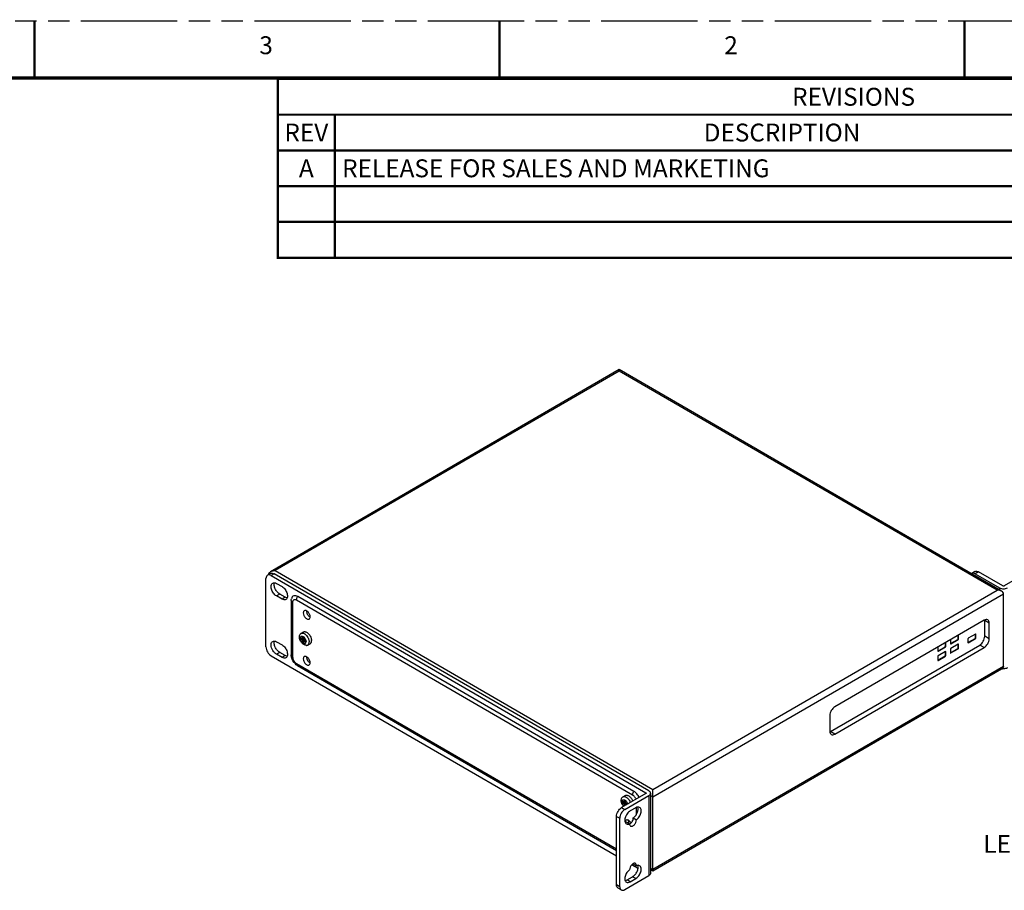
# Model space of a CAD drawing. Units: inches. Extents: x 0 to 34, y 0 to 22.
# Drawn here: x 20.7 to 29.3, y 14.4 to 22 of the extents above; entities that cross this region are included whole.
import ezdxf

# ---------------------------------------------------------------- set-up
doc = ezdxf.new("R2010")
doc.units = ezdxf.units.IN
doc.header["$LTSCALE"] = 1.87
doc.header["$MEASUREMENT"] = 0
doc.linetypes.add('PHANTOM', pattern=[0.8, 0.45, -0.05, 0.1, -0.05, 0.1, -0.05])
doc.layers.get('0').update_dxf_attribs({"linetype": 'CONTINUOUS'})
for name, color, linetype in [('02___PRT_ALL_AXES', 7, 'CONTINUOUS'), ('3_AXES_OTHER', 7, 'CONTINUOUS'), ('7_ALL_ROUNDS', 7, 'CONTINUOUS'), ('DEFAULT_3', 7, 'PHANTOM'), ('PARTS', 7, 'CONTINUOUS')]:
    doc.layers.add(name, color=color, linetype=linetype)
doc.styles.get("Standard").update_dxf_attribs({"font": 'txt', "width": 0.8})

msp = doc.modelspace()

# ---------------------------------------------------------------- linework, layer by layer
at = {"color": 7, "linetype": 'CONTINUOUS'}
for p, q in [((29.1085, 16.7632), (27.8043, 16.0076)), ((29.1134, 16.6226), (29.1134, 16.7606)), ((29.1524, 16.6), (29.1524, 16.738)), ((28.881, 16.6008), (28.881, 16.6313)), ((28.8838, 16.5992), (28.8838, 16.6328)), ((28.9673, 16.5673), (29.0313, 16.6044)), ((29.0341, 16.6429), (28.9701, 16.6058)), ((29.0341, 16.6092), (29.0341, 16.6429)), ((29.0361, 16.6431), (29.0355, 16.6433)), ((29.0369, 16.6076), (29.0369, 16.6413)), ((27.7653, 15.7911), (29.0696, 16.5467)), ((27.8043, 15.7686), (29.1085, 16.5241)), ((28.7028, 16.4943), (28.7668, 16.5314)), ((28.7028, 16.528), (28.7028, 16.4943)), ((28.7056, 16.4927), (28.7696, 16.5298)), ((28.7696, 16.5363), (28.7696, 16.5668)), ((28.7724, 16.5346), (28.7724, 16.5683)), ((28.8142, 16.5589), (28.8782, 16.5959)), ((28.8142, 16.5925), (28.8142, 16.5588)), ((28.8145, 16.5574), (28.815, 16.557)), ((28.8169, 16.5572), (28.881, 16.5943)), ((28.881, 16.5542), (28.8169, 16.5171)), ((28.881, 16.5205), (28.881, 16.5542)), ((28.8829, 16.5544), (28.8824, 16.5546)), ((28.8838, 16.5189), (28.8838, 16.5526)), ((28.9673, 16.601), (28.9673, 16.5673)), ((28.9676, 16.5659), (28.9681, 16.5655)), ((28.9701, 16.5657), (29.0341, 16.6028)), ((28.7028, 16.4141), (28.7668, 16.4512)), ((28.7028, 16.4478), (28.7028, 16.4141)), ((28.7032, 16.4929), (28.7036, 16.4925)), ((28.7696, 16.4897), (28.7056, 16.4526)), ((28.7056, 16.4125), (28.7696, 16.4496)), ((28.7696, 16.456), (28.7696, 16.4897)), ((28.7716, 16.4899), (28.771, 16.4901)), ((28.7724, 16.4544), (28.7724, 16.4881)), ((28.8142, 16.4786), (28.8782, 16.5157)), ((28.8142, 16.5123), (28.8142, 16.4786)), ((28.8145, 16.4772), (28.815, 16.4768)), ((28.8169, 16.477), (28.881, 16.5141)), ((28.7032, 16.4127), (28.7036, 16.4123)), ((27.7605, 15.9317), (27.7605, 15.7937))]:
    msp.add_line(p, q, dxfattribs=at)
at = {"color": 9, "linetype": 'CONTINUOUS'}
for p, q in [((29.1524, 16.738), (29.1134, 16.7606)), ((29.0341, 16.6028), (29.0313, 16.6044)), ((29.0369, 16.6413), (29.0341, 16.6429)), ((29.0369, 16.6076), (29.0341, 16.6092)), ((29.1524, 16.6), (29.1134, 16.6226)), ((28.7696, 16.5298), (28.7668, 16.5314)), ((28.7724, 16.5346), (28.7696, 16.5363)), ((28.8169, 16.5572), (28.8142, 16.5589)), ((28.881, 16.5943), (28.8782, 16.5959)), ((28.8838, 16.5992), (28.881, 16.6008)), ((28.8838, 16.5526), (28.881, 16.5542)), ((28.8838, 16.5189), (28.881, 16.5205)), ((28.9701, 16.5657), (28.9673, 16.5673)), ((29.1085, 16.5241), (29.0696, 16.5467)), ((28.7056, 16.4927), (28.7028, 16.4943)), ((28.7696, 16.4496), (28.7668, 16.4512)), ((28.7724, 16.4881), (28.7696, 16.4897)), ((28.7724, 16.4544), (28.7696, 16.456)), ((28.8169, 16.477), (28.8142, 16.4786)), ((28.881, 16.5141), (28.8782, 16.5157)), ((28.7056, 16.4125), (28.7028, 16.4141)), ((27.8043, 15.7686), (27.7653, 15.7911))]:
    msp.add_line(p, q, dxfattribs=at)
at = {"color": 7, "linetype": 'CONTINUOUS'}
for points, const_width in [([(20.8125, 21.5), (20.8125, 22)], 0.02), ([(24.875, 21.5), (24.875, 22)], 0.02), ([(28.9375, 21.5), (28.9375, 22)], 0.02), ([(33, 21.5), (0.5, 21.5)], 0.03)]:
    msp.add_lwpolyline(points, dxfattribs=dict(at, const_width=const_width))
at = {"color": 2, "linetype": 'CONTINUOUS', "const_width": 0.02}
for points in [[(33.0088, 21.4928), (22.9263, 21.4928)], [(22.9363, 21.4928), (22.9363, 19.9303)], [(32.9988, 21.1803), (22.9363, 21.1803)], [(23.4363, 21.1803), (23.4363, 19.9303)], [(32.9988, 20.8678), (22.9363, 20.8678)], [(32.9988, 20.5553), (22.9363, 20.5553)], [(32.9988, 20.2428), (22.9363, 20.2428)], [(33.0088, 19.9303), (22.9263, 19.9303)]]:
    msp.add_lwpolyline(points, dxfattribs=at)
at = {"color": 7, "linetype": 'CONTINUOUS'}
for centre, radius, start, end in [((29.0625, 16.7608), 0.0509, 3.9394, 4.92686), ((29.0592, 16.7606), 0.0542, 359.96883, 3.90915), ((27.7396, 15.8351), 0.0509, 294.88092, 295.80643), ((27.738, 15.8382), 0.0544, 295.84289, 300.11972)]:
    msp.add_arc(centre, radius, start, end, dxfattribs=at)
for points, knots in [([(29.1396, 16.7663), (29.1354, 16.7687), (29.124, 16.7704), (29.1137, 16.7661), (29.1085, 16.7632)], [0, 0, 0, 0, 0.44877, 1, 1, 1, 1]), ([(29.1524, 16.738), (29.1524, 16.7439), (29.151, 16.7549), (29.1438, 16.7639), (29.1396, 16.7663)], [0, 0, 0, 0, 0.550808, 1, 1, 1, 1]), ([(29.0696, 16.5467), (29.0826, 16.5542), (29.1031, 16.5779), (29.1134, 16.6076), (29.1134, 16.6226)], [0, 0, 0, 0, 0.500328, 1, 1, 1, 1]), ([(29.1085, 16.5241), (29.1216, 16.5316), (29.1421, 16.5553), (29.1524, 16.585), (29.1524, 16.6)], [0, 0, 0, 0, 0.500328, 1, 1, 1, 1]), ([(27.8043, 16.0076), (27.7913, 16.0001), (27.7707, 15.9764), (27.7605, 15.9467), (27.7605, 15.9317)], [0, 0, 0, 0, 0.500328, 1, 1, 1, 1]), ([(27.7605, 15.7937), (27.7605, 15.7878), (27.7619, 15.7769), (27.7691, 15.7679), (27.7732, 15.7654)], [0, 0, 0, 0, 0.550808, 1, 1, 1, 1]), ([(27.7732, 15.7654), (27.7774, 15.763), (27.7889, 15.7613), (27.7992, 15.7656), (27.8043, 15.7686)], [0, 0, 0, 0, 0.44877, 1, 1, 1, 1])]:
    msp.add_open_spline(points, degree=3, knots=knots, dxfattribs=at)
for points in [[(28.9701, 16.6058), (28.9684, 16.6049), (28.9673, 16.6029), (28.9673, 16.601)], [(29.0313, 16.6044), (29.0329, 16.6053), (29.0341, 16.6074), (29.0341, 16.6092)], [(29.0355, 16.6433), (29.035, 16.6433), (29.0345, 16.6432), (29.0341, 16.6429)], [(29.0341, 16.6028), (29.0357, 16.6037), (29.0369, 16.6058), (29.0369, 16.6076)], [(29.0369, 16.6413), (29.0369, 16.642), (29.0366, 16.6428), (29.0361, 16.6431)], [(28.7668, 16.5314), (28.7684, 16.5324), (28.7696, 16.5344), (28.7696, 16.5363)], [(28.7696, 16.5298), (28.7712, 16.5308), (28.7724, 16.5328), (28.7724, 16.5346)], [(28.8142, 16.5588), (28.8142, 16.5584), (28.8143, 16.5578), (28.8145, 16.5574)], [(28.815, 16.557), (28.8155, 16.5567), (28.8164, 16.5569), (28.8169, 16.5572)], [(28.8782, 16.5959), (28.8798, 16.5969), (28.881, 16.5989), (28.881, 16.6008)], [(28.8782, 16.5157), (28.8798, 16.5166), (28.881, 16.5187), (28.881, 16.5205)], [(28.881, 16.5943), (28.8826, 16.5953), (28.8838, 16.5973), (28.8838, 16.5992)], [(28.8824, 16.5546), (28.8819, 16.5546), (28.8814, 16.5545), (28.881, 16.5542)], [(28.881, 16.5141), (28.8826, 16.515), (28.8838, 16.5171), (28.8838, 16.5189)], [(28.8838, 16.5526), (28.8838, 16.5533), (28.8835, 16.5541), (28.8829, 16.5544)], [(28.9673, 16.5673), (28.9673, 16.5668), (28.9674, 16.5663), (28.9676, 16.5659)], [(28.9681, 16.5655), (28.9687, 16.5652), (28.9695, 16.5654), (28.9701, 16.5657)], [(28.7028, 16.4943), (28.7028, 16.4939), (28.7029, 16.4933), (28.7032, 16.4929)], [(28.7056, 16.4526), (28.704, 16.4517), (28.7028, 16.4497), (28.7028, 16.4478)], [(28.7036, 16.4925), (28.7042, 16.4922), (28.705, 16.4924), (28.7056, 16.4927)], [(28.7668, 16.4512), (28.7684, 16.4521), (28.7696, 16.4542), (28.7696, 16.456)], [(28.771, 16.4901), (28.7705, 16.4901), (28.77, 16.49), (28.7696, 16.4897)], [(28.7696, 16.4496), (28.7712, 16.4505), (28.7724, 16.4526), (28.7724, 16.4544)], [(28.7724, 16.4881), (28.7724, 16.4888), (28.7722, 16.4896), (28.7716, 16.4899)], [(28.8169, 16.5171), (28.8153, 16.5162), (28.8142, 16.5142), (28.8142, 16.5123)], [(28.8142, 16.4786), (28.8142, 16.4781), (28.8143, 16.4776), (28.8145, 16.4772)], [(28.815, 16.4768), (28.8155, 16.4765), (28.8164, 16.4767), (28.8169, 16.477)], [(28.7028, 16.4141), (28.7028, 16.4136), (28.7029, 16.4131), (28.7032, 16.4127)], [(28.7036, 16.4123), (28.7042, 16.412), (28.705, 16.4122), (28.7056, 16.4125)]]:
    msp.add_open_spline(points, degree=3, dxfattribs=at)
at = {"layer": '02___PRT_ALL_AXES', "color": 7, "linetype": 'CONTINUOUS'}
for p, q in [((25.9721, 15.0027), (25.9718, 14.9991)), ((25.9827, 15.0007), (26.0105, 14.9846)), ((26.0431, 15.0357), (26.0709, 15.0196)), ((26.0431, 14.6345), (26.0709, 14.6184))]:
    msp.add_line(p, q, dxfattribs=at)
for centre, radius, start, end in [((23.2256, 16.8435), 0.0378, 177.41454, 180.01381), ((23.2256, 16.4424), 0.0378, 177.41454, 180.01381), ((26.0374, 15.0142), 0.0378, 177.41454, 180.01381), ((26.0714, 15.0211), 0.0728, 207.12242, 208.76637), ((25.9937, 15.0164), 0.0382, 296.56522, 300.11165), ((25.9592, 14.9561), 0.0735, 29.08102, 29.81812), ((26.0052, 14.6346), 0.0379, 359.95311, 3.2626)]:
    msp.add_arc(centre, radius, start, end, dxfattribs=at)
for points, knots in [([(23.1688, 16.8467), (23.1659, 16.845), (23.161, 16.8389), (23.16, 16.8314), (23.16, 16.8274)], [0, 0, 0, 0, 0.449191, 1, 1, 1, 1]), ([(23.16, 16.8274), (23.16, 16.8198), (23.1642, 16.8042), (23.175, 16.7875), (23.1865, 16.7773), (23.1952, 16.7726), (23.2038, 16.7709), (23.2091, 16.7722), (23.2112, 16.7734)], [0, 0, 0, 0, 0.269756, 0.56132, 0.695543, 0.813267, 0.91295, 1, 1, 1, 1]), ([(23.2199, 16.7927), (23.2199, 16.8003), (23.2157, 16.816), (23.2049, 16.8326), (23.1935, 16.8428), (23.1847, 16.8476), (23.1762, 16.8493), (23.1709, 16.8479), (23.1688, 16.8467)], [0, 0, 0, 0, 0.269756, 0.56132, 0.695543, 0.813267, 0.91295, 1, 1, 1, 1]), ([(23.1879, 16.8435), (23.1879, 16.8345), (23.1936, 16.8161), (23.2052, 16.801), (23.2126, 16.7952)], [0, 0, 0, 0, 0.489555, 1, 1, 1, 1]), ([(23.2112, 16.7734), (23.214, 16.7751), (23.2189, 16.7812), (23.2199, 16.7887), (23.2199, 16.7927)], [0, 0, 0, 0, 0.449191, 1, 1, 1, 1]), ([(23.1688, 16.4455), (23.1659, 16.4439), (23.161, 16.4378), (23.16, 16.4303), (23.16, 16.4263)], [0, 0, 0, 0, 0.449191, 1, 1, 1, 1]), ([(23.2199, 16.3916), (23.2199, 16.3991), (23.2157, 16.4148), (23.2049, 16.4315), (23.1935, 16.4416), (23.1847, 16.4464), (23.1762, 16.4481), (23.1709, 16.4468), (23.1688, 16.4455)], [0, 0, 0, 0, 0.269756, 0.56132, 0.695543, 0.813267, 0.91295, 1, 1, 1, 1]), ([(23.1879, 16.4424), (23.1879, 16.4333), (23.1936, 16.415), (23.2052, 16.3999), (23.2126, 16.3941)], [0, 0, 0, 0, 0.489555, 1, 1, 1, 1]), ([(23.16, 16.4263), (23.16, 16.4187), (23.1642, 16.403), (23.175, 16.3864), (23.1865, 16.3762), (23.1952, 16.3714), (23.2038, 16.3697), (23.2091, 16.3711), (23.2112, 16.3723)], [0, 0, 0, 0, 0.269756, 0.56132, 0.695543, 0.813267, 0.91295, 1, 1, 1, 1]), ([(23.2112, 16.3723), (23.214, 16.3739), (23.2189, 16.3801), (23.2199, 16.3876), (23.2199, 16.3916)], [0, 0, 0, 0, 0.449191, 1, 1, 1, 1]), ([(26.0163, 15.0967), (26.006, 15.0907), (25.9879, 15.0726), (25.9736, 15.0448), (25.9687, 15.0211), (25.969, 15.0054), (25.9734, 14.9923), (25.9795, 14.9861), (25.9828, 14.9842)], [0, 0, 0, 0, 0.270112, 0.561628, 0.695736, 0.813347, 0.912966, 1, 1, 1, 1]), ([(26.0431, 15.0357), (26.0506, 15.0412), (26.0642, 15.0552), (26.0784, 15.0802), (26.0855, 15.1062), (26.0845, 15.1236), (26.0818, 15.1307)], [0, 0, 0, 0, 0.25832, 0.533412, 0.7897, 1, 1, 1, 1]), ([(26.0986, 15.1282), (26.0941, 15.1309), (26.0817, 15.1327), (26.0706, 15.1281), (26.0651, 15.1249)], [0, 0, 0, 0, 0.448775, 1, 1, 1, 1]), ([(26.0709, 15.0196), (26.0804, 15.0264), (26.0966, 15.0447), (26.1092, 15.0718), (26.1129, 15.0941), (26.112, 15.1087), (26.1075, 15.1207), (26.1018, 15.1264), (26.0986, 15.1282)], [0, 0, 0, 0, 0.278861, 0.568456, 0.699789, 0.814931, 0.913198, 1, 1, 1, 1]), ([(25.9805, 15.0173), (25.9782, 15.016), (25.974, 15.0115), (25.9725, 15.0058), (25.9721, 15.0027)], [0, 0, 0, 0, 0.461202, 1, 1, 1, 1]), ([(25.9722, 14.9976), (25.9731, 14.9977), (25.9767, 14.9984), (25.9801, 14.9996), (25.9827, 15.0007)], [0, 0, 0, 0, 0.238542, 1, 1, 1, 1]), ([(26.023, 14.9926), (26.0203, 14.9974), (26.0141, 15.0059), (26.0029, 15.0153), (25.9912, 15.0202), (25.9833, 15.019), (25.9805, 15.0173)], [0, 0, 0, 0, 0.307433, 0.585192, 0.813874, 1, 1, 1, 1]), ([(25.9828, 14.9842), (25.9866, 14.982), (25.9964, 14.9799), (26.0058, 14.9825), (26.0105, 14.9846)], [0, 0, 0, 0, 0.459536, 1, 1, 1, 1]), ([(25.9996, 15.0142), (25.9996, 15.0121), (26.0003, 15.003), (26.0034, 14.9942), (26.0066, 14.9879)], [0, 0, 0, 0, 0.229424, 1, 1, 1, 1]), ([(26.0105, 14.9846), (26.0105, 14.9805), (26.0115, 14.973), (26.0164, 14.9668), (26.0193, 14.9651)], [0, 0, 0, 0, 0.550854, 1, 1, 1, 1]), ([(26.0129, 14.9834), (26.0218, 14.9886), (26.036, 15.0049), (26.0431, 15.0254), (26.0431, 15.0357)], [0, 0, 0, 0, 0.500365, 1, 1, 1, 1]), ([(26.0193, 14.9651), (26.0214, 14.9639), (26.0268, 14.9625), (26.0354, 14.9642), (26.0443, 14.969), (26.0558, 14.9793), (26.0667, 14.9961), (26.0709, 15.012), (26.0709, 15.0196)], [0, 0, 0, 0, 0.087051, 0.186737, 0.304463, 0.438698, 0.730292, 1, 1, 1, 1]), ([(26.0621, 14.6379), (26.06, 14.6391), (26.0546, 14.6405), (26.046, 14.6388), (26.0372, 14.6339), (26.0256, 14.6237), (26.0147, 14.6069), (26.0105, 14.591), (26.0105, 14.5834)], [0, 0, 0, 0, 0.087051, 0.186737, 0.304463, 0.438698, 0.730292, 1, 1, 1, 1]), ([(26.0709, 14.6184), (26.0709, 14.6225), (26.0699, 14.63), (26.065, 14.6362), (26.0621, 14.6379)], [0, 0, 0, 0, 0.550854, 1, 1, 1, 1]), ([(26.0105, 14.5834), (26.001, 14.5766), (25.9848, 14.5583), (25.9723, 14.5312), (25.9685, 14.5089), (25.9694, 14.4943), (25.9739, 14.4823), (25.9797, 14.4766), (25.9828, 14.4747)], [0, 0, 0, 0, 0.278861, 0.568456, 0.699789, 0.814931, 0.913198, 1, 1, 1, 1]), ([(26.0372, 14.5224), (26.0456, 14.5273), (26.0609, 14.5412), (26.077, 14.5671), (26.0855, 14.5949), (26.0846, 14.6139), (26.0817, 14.6215)], [0, 0, 0, 0, 0.250635, 0.526692, 0.787462, 1, 1, 1, 1]), ([(26.0651, 14.5063), (26.0754, 14.5123), (26.0936, 14.5304), (26.1078, 14.5582), (26.1127, 14.5819), (26.1124, 14.5976), (26.108, 14.6107), (26.1019, 14.6169), (26.0986, 14.6188)], [0, 0, 0, 0, 0.270112, 0.561628, 0.695736, 0.813347, 0.912966, 1, 1, 1, 1]), ([(26.0986, 14.6188), (26.0948, 14.621), (26.085, 14.6231), (26.0756, 14.6205), (26.0709, 14.6184)], [0, 0, 0, 0, 0.459536, 1, 1, 1, 1]), ([(25.9718, 14.4881), (25.9732, 14.4883), (25.979, 14.4895), (25.9846, 14.4919), (25.9885, 14.4942)], [0, 0, 0, 0, 0.231787, 1, 1, 1, 1]), ([(25.9828, 14.4747), (25.9873, 14.4721), (25.9997, 14.4703), (26.0108, 14.4749), (26.0163, 14.4781)], [0, 0, 0, 0, 0.448775, 1, 1, 1, 1])]:
    msp.add_open_spline(points, degree=3, knots=knots, dxfattribs=at)
for points in [[(23.2126, 16.7952), (23.2148, 16.7935), (23.2172, 16.792), (23.2197, 16.7907)], [(23.2126, 16.3941), (23.2148, 16.3924), (23.2172, 16.3908), (23.2197, 16.3895)]]:
    msp.add_open_spline(points, degree=3, dxfattribs=at)
at = {"layer": '3_AXES_OTHER', "color": 7, "linetype": 'CONTINUOUS'}
for p, q in [((23.1378, 16.5974), (23.1378, 16.6095)), ((23.1534, 16.6004), (23.1378, 16.6095)), ((23.1395, 16.6485), (23.1604, 16.6606)), ((23.1534, 16.6184), (23.1534, 16.6004)), ((23.1639, 16.6124), (23.1534, 16.6184)), ((23.1639, 16.6064), (23.1534, 16.6004)), ((23.1639, 16.6124), (23.1639, 16.5943)), ((23.1534, 16.5884), (23.1378, 16.5974)), ((23.1639, 16.5974), (23.1378, 16.5974)), ((23.1638, 16.5944), (23.1534, 16.5884)), ((23.1664, 16.5929), (23.1534, 16.5703)), ((23.1534, 16.5884), (23.1534, 16.5703)), ((23.1639, 16.5643), (23.1534, 16.5703)), ((23.1795, 16.5853), (23.1639, 16.5943)), ((23.1743, 16.5883), (23.1639, 16.5823)), ((23.1639, 16.5823), (23.1639, 16.5643)), ((23.1795, 16.5732), (23.1639, 16.5823)), ((23.1795, 16.5732), (23.1795, 16.5853)), ((23.1987, 16.5463), (23.2196, 16.5584)), ((25.9512, 15.2203), (25.9721, 15.2324)), ((25.9652, 15.1722), (25.9495, 15.1813)), ((25.9495, 15.1692), (25.9495, 15.1813)), ((25.9652, 15.1602), (25.9495, 15.1692)), ((25.9756, 15.1692), (25.9495, 15.1692)), ((25.9756, 15.1842), (25.9652, 15.1902)), ((25.9652, 15.1902), (25.9652, 15.1722)), ((25.9756, 15.1782), (25.9652, 15.1722)), ((25.9756, 15.1662), (25.9652, 15.1602)), ((25.9782, 15.1646), (25.9652, 15.1421)), ((25.9652, 15.1602), (25.9652, 15.1421)), ((25.9672, 15.1409), (25.9652, 15.1421)), ((25.9756, 15.1842), (25.9756, 15.1661)), ((25.9913, 15.1571), (25.9756, 15.1661)), ((25.986, 15.1601), (25.9756, 15.1541)), ((25.9827, 15.15), (25.9756, 15.1541)), ((25.9756, 15.1541), (25.9756, 15.1458)), ((25.9913, 15.1549), (25.9913, 15.1571))]:
    msp.add_line(p, q, dxfattribs=at)
for points, knots in [([(23.1259, 16.6166), (23.1259, 16.6206), (23.1267, 16.6285), (23.1294, 16.636), (23.1312, 16.6395)], [0, 0, 0, 0, 0.502824, 1, 1, 1, 1]), ([(23.1868, 16.5436), (23.1827, 16.5437), (23.1745, 16.5453), (23.1631, 16.5506), (23.1528, 16.5583), (23.1438, 16.5679), (23.1363, 16.579), (23.1287, 16.5949), (23.1259, 16.608), (23.1259, 16.6166)], [0, 0, 0, 0, 0.118675, 0.238859, 0.362461, 0.490084, 0.620317, 0.750428, 1, 1, 1, 1]), ([(23.1312, 16.6395), (23.1321, 16.6414), (23.1345, 16.6449), (23.1378, 16.6475), (23.1395, 16.6485)], [0, 0, 0, 0, 0.514034, 1, 1, 1, 1]), ([(23.1395, 16.6485), (23.1413, 16.6495), (23.1452, 16.6511), (23.1519, 16.6515), (23.159, 16.6502), (23.1636, 16.6484), (23.166, 16.6472)], [0, 0, 0, 0, 0.221704, 0.456592, 0.714379, 1, 1, 1, 1]), ([(23.1604, 16.6606), (23.1618, 16.6614), (23.165, 16.6628), (23.1703, 16.6636), (23.176, 16.6631), (23.1843, 16.6609), (23.1949, 16.6551), (23.2066, 16.6448), (23.2169, 16.6316), (23.225, 16.6166), (23.2303, 16.601), (23.2317, 16.5904), (23.2317, 16.5853)], [0, 0, 0, 0, 0.042807, 0.087394, 0.135202, 0.18716, 0.304463, 0.438216, 0.582649, 0.729855, 0.871429, 1, 1, 1, 1]), ([(23.166, 16.6472), (23.1665, 16.647), (23.1686, 16.6459), (23.1707, 16.6446), (23.1722, 16.6436)], [0, 0, 0, 0, 0.243017, 1, 1, 1, 1]), ([(23.1722, 16.6436), (23.1749, 16.6418), (23.1802, 16.6377), (23.19, 16.6277), (23.1983, 16.6158), (23.2046, 16.6027), (23.2081, 16.5927), (23.2103, 16.5829), (23.2108, 16.5763), (23.2108, 16.5732)], [0, 0, 0, 0, 0.11713, 0.242069, 0.504598, 0.636607, 0.764931, 0.886805, 1, 1, 1, 1]), ([(23.1868, 16.5436), (23.1889, 16.5435), (23.193, 16.5438), (23.197, 16.5453), (23.1987, 16.5463)], [0, 0, 0, 0, 0.514034, 1, 1, 1, 1]), ([(23.1987, 16.5463), (23.2006, 16.5474), (23.2043, 16.5505), (23.2081, 16.5568), (23.2104, 16.5646), (23.2108, 16.5702), (23.2108, 16.5732)], [0, 0, 0, 0, 0.217786, 0.450966, 0.710191, 1, 1, 1, 1]), ([(23.2196, 16.5584), (23.2215, 16.5595), (23.2251, 16.5626), (23.229, 16.5689), (23.2313, 16.5767), (23.2317, 16.5823), (23.2317, 16.5853)], [0, 0, 0, 0, 0.217786, 0.450966, 0.710191, 1, 1, 1, 1]), ([(25.9721, 15.2324), (25.9732, 15.2331), (25.9757, 15.2342), (25.9813, 15.2354), (25.9891, 15.235), (25.9987, 15.2315), (26.0084, 15.2253), (26.0177, 15.2169), (26.0262, 15.2066), (26.0334, 15.195), (26.0371, 15.1866), (26.0386, 15.1823)], [0, 0, 0, 0, 0.043448, 0.088057, 0.184251, 0.294084, 0.418596, 0.555822, 0.70187, 0.85174, 1, 1, 1, 1]), ([(25.9376, 15.1884), (25.9376, 15.1924), (25.9384, 15.2003), (25.9411, 15.2078), (25.9429, 15.2113)], [0, 0, 0, 0, 0.502824, 1, 1, 1, 1]), ([(25.959, 15.1361), (25.9557, 15.1398), (25.9498, 15.1476), (25.941, 15.1647), (25.9376, 15.179), (25.9376, 15.1884)], [0, 0, 0, 0, 0.25415, 0.509752, 1, 1, 1, 1]), ([(25.9429, 15.2113), (25.9439, 15.2132), (25.9462, 15.2167), (25.9495, 15.2193), (25.9512, 15.2203)], [0, 0, 0, 0, 0.514034, 1, 1, 1, 1]), ([(25.9512, 15.2203), (25.953, 15.2213), (25.957, 15.2228), (25.9636, 15.2233), (25.9707, 15.222), (25.9753, 15.2202), (25.9777, 15.219)], [0, 0, 0, 0, 0.221704, 0.456592, 0.714379, 1, 1, 1, 1]), ([(25.9777, 15.219), (25.9782, 15.2187), (25.9804, 15.2176), (25.9824, 15.2164), (25.9839, 15.2154)], [0, 0, 0, 0, 0.243017, 1, 1, 1, 1]), ([(25.9839, 15.2154), (25.9876, 15.2129), (25.9948, 15.207), (26.0041, 15.1963), (26.012, 15.1839), (26.0161, 15.1748), (26.0178, 15.1702)], [0, 0, 0, 0, 0.232345, 0.483153, 0.742678, 1, 1, 1, 1])]:
    msp.add_open_spline(points, degree=3, knots=knots, dxfattribs=at)
at = {"layer": '3_AXES_OTHER', "color": 9, "linetype": 'CONTINUOUS'}
for points, knots in [([(23.1336, 16.6059), (23.1336, 16.6077), (23.1339, 16.6111), (23.1352, 16.6157), (23.1376, 16.6195), (23.1408, 16.6222), (23.1448, 16.6237), (23.1493, 16.6238), (23.154, 16.6226), (23.1589, 16.6203), (23.1638, 16.6169), (23.1701, 16.6109), (23.1768, 16.6018), (23.1814, 16.5914), (23.1833, 16.5829), (23.1837, 16.5788), (23.1837, 16.5768)], [0, 0, 0, 0, 0.060327, 0.114267, 0.162779, 0.208102, 0.25347, 0.302097, 0.356196, 0.416687, 0.483396, 0.555365, 0.708527, 0.86159, 0.933438, 1, 1, 1, 1]), ([(23.1336, 16.6059), (23.1336, 16.6039), (23.134, 16.5998), (23.1359, 16.5913), (23.1405, 16.5809), (23.1472, 16.5718), (23.1535, 16.5658), (23.1584, 16.5624), (23.1633, 16.5601), (23.1681, 16.5589), (23.1725, 16.559), (23.1765, 16.5605), (23.1797, 16.5632), (23.1821, 16.567), (23.1834, 16.5716), (23.1837, 16.575), (23.1837, 16.5768)], [0, 0, 0, 0, 0.066562, 0.13841, 0.291473, 0.444635, 0.516604, 0.583313, 0.643804, 0.697903, 0.74653, 0.791898, 0.837221, 0.885733, 0.939673, 1, 1, 1, 1]), ([(25.9453, 15.1777), (25.9453, 15.1793), (25.9455, 15.1825), (25.9467, 15.1868), (25.9487, 15.1905), (25.9514, 15.1932), (25.9548, 15.195), (25.9586, 15.1956), (25.9628, 15.1952), (25.9673, 15.1938), (25.9717, 15.1913), (25.9778, 15.1868), (25.9847, 15.1793), (25.991, 15.1686), (25.9937, 15.1607), (25.9945, 15.1567)], [0, 0, 0, 0, 0.061064, 0.116207, 0.166104, 0.212417, 0.257704, 0.304818, 0.356098, 0.412917, 0.475682, 0.544033, 0.6932, 0.849589, 1, 1, 1, 1]), ([(25.9453, 15.1777), (25.9453, 15.1743), (25.9464, 15.1672), (25.9502, 15.1568), (25.9561, 15.1471), (25.9611, 15.1415), (25.9639, 15.139)], [0, 0, 0, 0, 0.230734, 0.485739, 0.748299, 1, 1, 1, 1])]:
    msp.add_open_spline(points, degree=3, knots=knots, dxfattribs=at)
at = {"layer": '7_ALL_ROUNDS', "color": 7, "linetype": 'CONTINUOUS'}
for p, q in [((25.9204, 18.9524), (22.8738, 17.1875)), ((29.2615, 17.0169), (25.9204, 18.9524)), ((25.9204, 18.9524), (25.9204, 18.939)), ((22.8576, 17.1623), (22.8576, 17.1649)), ((29.2777, 16.3589), (29.2777, 16.9943)), ((29.2615, 16.3363), (26.2149, 14.5714)), ((26.2149, 15.2201), (26.2149, 15.2844)), ((26.2149, 14.5847), (26.2149, 15.2201)), ((26.2149, 14.5714), (26.1951, 14.5829)), ((26.2149, 14.5847), (26.2149, 14.5714))]:
    msp.add_line(p, q, dxfattribs=at)
at = {"layer": '7_ALL_ROUNDS', "color": 9, "linetype": 'CONTINUOUS'}
for p, q in [((25.9204, 18.939), (22.9133, 17.197)), ((29.222, 17.0264), (25.9204, 18.939)), ((22.8576, 17.1649), (22.8598, 17.1636)), ((22.9133, 17.197), (26.2149, 15.2844)), ((26.2149, 15.2844), (29.222, 17.0264)), ((26.2149, 15.2201), (29.2777, 16.9943)), ((29.2777, 16.3589), (26.2149, 14.5847)), ((26.1945, 15.2319), (26.2149, 15.2201)), ((26.2149, 14.5847), (26.1945, 14.5965))]:
    msp.add_line(p, q, dxfattribs=at)
at = {"layer": '7_ALL_ROUNDS', "color": 7, "linetype": 'CONTINUOUS'}
for points, knots in [([(22.8576, 17.1649), (22.8576, 17.1691), (22.8598, 17.175), (22.8635, 17.1793), (22.8645, 17.1804)], [0, 0, 0, 0, 0.737583, 1, 1, 1, 1]), ([(22.8738, 17.1875), (22.8767, 17.1892), (22.8891, 17.1949), (22.903, 17.197), (22.9133, 17.197)], [0, 0, 0, 0, 0.244516, 1, 1, 1, 1]), ([(29.2615, 17.0169), (29.2586, 17.0186), (29.2462, 17.0243), (29.2323, 17.0264), (29.222, 17.0264)], [0, 0, 0, 0, 0.244516, 1, 1, 1, 1]), ([(29.2777, 16.9943), (29.2777, 16.9989), (29.2737, 17.0085), (29.2658, 17.0144), (29.2615, 17.0169)], [0, 0, 0, 0, 0.476656, 1, 1, 1, 1]), ([(29.2777, 16.3589), (29.2777, 16.3543), (29.2737, 16.3447), (29.2658, 16.3388), (29.2615, 16.3363)], [0, 0, 0, 0, 0.476656, 1, 1, 1, 1])]:
    msp.add_open_spline(points, degree=3, knots=knots, dxfattribs=at)
msp.add_open_spline([(22.8645, 17.1804), (22.8672, 17.1832), (22.8704, 17.1856), (22.8738, 17.1875)], degree=3, dxfattribs=at)
at = {"layer": 'DEFAULT_3', "color": 7, "linetype": 'PHANTOM'}
msp.add_line((0, 22), (34, 22), dxfattribs=at)
at = {"layer": 'PARTS', "color": 7, "linetype": 'CONTINUOUS'}
for p, q in [((32.5588, 18.9594), (29.2846, 17.0627)), ((22.8338, 16.5298), (22.8338, 17.1275)), ((22.8745, 17.1722), (22.8467, 17.156)), ((22.878, 17.1529), (26.1522, 15.2562)), ((26.1801, 15.2723), (22.9059, 17.169)), ((29.0279, 17.1883), (29.0001, 17.1722)), ((29.0314, 17.169), (29.2428, 17.0466)), ((29.2707, 17.0627), (29.0593, 17.1852)), ((22.9257, 17.0848), (22.9744, 17.0565)), ((22.9744, 16.9474), (22.9257, 16.9757)), ((23.0023, 16.9636), (22.9535, 16.9918)), ((26.0485, 15.2681), (23.1108, 16.9699)), ((23.0548, 16.9347), (23.0548, 16.4598)), ((22.9257, 16.5753), (22.9744, 16.5471)), ((22.878, 16.4533), (25.8966, 14.7047)), ((22.9744, 16.438), (22.9257, 16.4662)), ((23.0023, 16.4541), (22.9535, 16.4823)), ((23.1078, 16.3679), (25.8966, 14.7523)), ((26.1522, 15.2482), (25.9408, 15.1257)), ((25.9687, 15.1096), (26.1801, 15.232)), ((26.1945, 15.2522), (26.1945, 14.5526)), ((26.0651, 15.1249), (26.0163, 15.0967)), ((25.8966, 14.4514), (25.8966, 15.0491)), ((25.9245, 14.4353), (25.9245, 15.033)), ((26.0302, 14.6273), (26.0837, 14.5963)), ((25.9687, 14.41), (26.1801, 14.5324)), ((25.9885, 14.4942), (26.0372, 14.5224)), ((26.0163, 14.4781), (26.0651, 14.5063)), ((25.9373, 14.4068), (25.9095, 14.423))]:
    msp.add_line(p, q, dxfattribs=at)
at = {"layer": 'PARTS', "color": 9, "linetype": 'CONTINUOUS'}
for p, q in [((22.9059, 17.169), (22.878, 17.1529)), ((29.0593, 17.1852), (29.0314, 17.169)), ((29.2428, 17.0466), (29.2428, 17.0277)), ((22.9535, 16.9918), (22.9257, 16.9757)), ((23.0023, 16.9636), (22.9744, 16.9474)), ((23.0663, 16.9186), (23.0663, 16.4437)), ((26.0374, 15.236), (23.0997, 16.9378)), ((22.9535, 16.4823), (22.9257, 16.4662)), ((23.0023, 16.4541), (22.9744, 16.438)), ((23.0997, 16.3858), (25.8966, 14.7656)), ((26.1522, 15.2482), (26.1522, 15.2562)), ((26.1801, 15.232), (26.1801, 14.5324)), ((25.9408, 15.1257), (25.9687, 15.1096)), ((26.0708, 15.0681), (26.0708, 15.1272)), ((25.8966, 15.0491), (25.9245, 15.033)), ((26.0163, 14.4781), (25.9885, 14.4942)), ((26.0651, 14.5063), (26.0372, 14.5224)), ((25.9245, 14.4353), (25.8966, 14.4514))]:
    msp.add_line(p, q, dxfattribs=at)
at = {"layer": 'PARTS', "color": 7, "linetype": 'CONTINUOUS'}
for centre, radius, start, end in [((29.0107, 17.1539), 0.0211, 120.10897, 129.8227), ((23.1571, 16.4618), 0.1025, 190.84428, 193.22103), ((29.2774, 16.4201), 0.0815, 262.16576, 264.7705)]:
    msp.add_arc(centre, radius, start, end, dxfattribs=at)
for points, knots in [([(22.8467, 17.156), (22.8425, 17.1536), (22.8353, 17.1445), (22.8338, 17.1335), (22.8338, 17.1275)], [0, 0, 0, 0, 0.449192, 1, 1, 1, 1]), ([(22.878, 17.1529), (22.8729, 17.1559), (22.8625, 17.1602), (22.8509, 17.1585), (22.8467, 17.156)], [0, 0, 0, 0, 0.55123, 1, 1, 1, 1]), ([(22.8745, 17.1722), (22.8788, 17.1746), (22.8903, 17.1763), (22.9007, 17.172), (22.9059, 17.169)], [0, 0, 0, 0, 0.44877, 1, 1, 1, 1]), ([(29.0314, 17.169), (29.0263, 17.172), (29.0159, 17.1764), (29.0043, 17.1746), (29.0001, 17.1722)], [0, 0, 0, 0, 0.55123, 1, 1, 1, 1]), ([(29.0279, 17.1883), (29.0322, 17.1907), (29.0437, 17.1925), (29.0541, 17.1882), (29.0593, 17.1852)], [0, 0, 0, 0, 0.44877, 1, 1, 1, 1]), ([(22.9257, 16.9757), (22.9154, 16.9816), (22.8972, 16.9997), (22.8829, 17.0276), (22.8781, 17.0513), (22.8784, 17.067), (22.8828, 17.08), (22.8888, 17.0862), (22.8922, 17.0881)], [0, 0, 0, 0, 0.270118, 0.561632, 0.695739, 0.813348, 0.912966, 1, 1, 1, 1]), ([(22.8922, 17.0881), (22.8967, 17.0907), (22.9091, 17.0926), (22.9202, 17.088), (22.9257, 17.0848)], [0, 0, 0, 0, 0.448767, 1, 1, 1, 1]), ([(22.9535, 16.9918), (22.9452, 16.9966), (22.9299, 17.0105), (22.9138, 17.0364), (22.9053, 17.0642), (22.9061, 17.0832), (22.9091, 17.0908)], [0, 0, 0, 0, 0.250574, 0.526566, 0.787346, 1, 1, 1, 1]), ([(22.9744, 17.0565), (22.9848, 17.0506), (23.0029, 17.0325), (23.0172, 17.0046), (23.0221, 16.9809), (23.0217, 16.9652), (23.0174, 16.9522), (23.0113, 16.946), (23.008, 16.9441)], [0, 0, 0, 0, 0.270118, 0.561632, 0.695739, 0.813348, 0.912966, 1, 1, 1, 1]), ([(29.2846, 17.0627), (29.2836, 17.0621), (29.2791, 17.0605), (29.2738, 17.0609), (29.2707, 17.0627)], [0, 0, 0, 0, 0.240766, 1, 1, 1, 1]), ([(23.008, 16.9441), (23.0035, 16.9415), (22.9911, 16.9396), (22.98, 16.9442), (22.9744, 16.9474)], [0, 0, 0, 0, 0.448767, 1, 1, 1, 1]), ([(23.0188, 16.9574), (23.0174, 16.9576), (23.0116, 16.9588), (23.0062, 16.9613), (23.0023, 16.9636)], [0, 0, 0, 0, 0.232083, 1, 1, 1, 1]), ([(23.1108, 16.9699), (23.1007, 16.9758), (23.0815, 16.9816), (23.062, 16.9676), (23.0578, 16.9571), (23.0566, 16.9515)], [0, 0, 0, 0, 0.520208, 0.745206, 1, 1, 1, 1]), ([(22.8338, 16.5298), (22.8338, 16.5147), (22.8442, 16.4848), (22.8649, 16.4609), (22.878, 16.4533)], [0, 0, 0, 0, 0.499672, 1, 1, 1, 1]), ([(22.8871, 16.5115), (22.884, 16.5183), (22.8794, 16.5318), (22.8775, 16.5515), (22.8811, 16.5682), (22.8882, 16.5764), (22.8922, 16.5787)], [0, 0, 0, 0, 0.308618, 0.582211, 0.809314, 1, 1, 1, 1]), ([(22.8922, 16.5787), (22.8967, 16.5813), (22.9091, 16.5832), (22.9202, 16.5785), (22.9257, 16.5753)], [0, 0, 0, 0, 0.448767, 1, 1, 1, 1]), ([(22.9535, 16.4823), (22.9452, 16.4871), (22.9299, 16.501), (22.9138, 16.527), (22.9053, 16.5547), (22.9061, 16.5737), (22.9091, 16.5813)], [0, 0, 0, 0, 0.250574, 0.526566, 0.787346, 1, 1, 1, 1]), ([(22.9744, 16.5471), (22.9848, 16.5411), (23.0029, 16.523), (23.0172, 16.4952), (23.0221, 16.4715), (23.0217, 16.4558), (23.0174, 16.4427), (23.0113, 16.4365), (23.008, 16.4346)], [0, 0, 0, 0, 0.270118, 0.561632, 0.695739, 0.813348, 0.912966, 1, 1, 1, 1]), ([(22.9257, 16.4662), (22.9174, 16.471), (22.9023, 16.4848), (22.8915, 16.502), (22.8871, 16.5115)], [0, 0, 0, 0, 0.475775, 1, 1, 1, 1]), ([(23.008, 16.4346), (23.0035, 16.432), (22.9911, 16.4301), (22.98, 16.4348), (22.9744, 16.438)], [0, 0, 0, 0, 0.448767, 1, 1, 1, 1]), ([(23.0188, 16.448), (23.0174, 16.4482), (23.0116, 16.4494), (23.0062, 16.4518), (23.0023, 16.4541)], [0, 0, 0, 0, 0.232083, 1, 1, 1, 1]), ([(23.1078, 16.3679), (23.1016, 16.3715), (23.0781, 16.3894), (23.0624, 16.4168), (23.0573, 16.4384)], [0, 0, 0, 0, 0.24506, 1, 1, 1, 1]), ([(29.3124, 16.347), (29.3095, 16.3453), (29.2962, 16.3394), (29.2811, 16.338), (29.2699, 16.339)], [0, 0, 0, 0, 0.228875, 1, 1, 1, 1]), ([(26.0941, 15.2144), (26.089, 15.2257), (26.0763, 15.2461), (26.0583, 15.2625), (26.0485, 15.2681)], [0, 0, 0, 0, 0.524184, 1, 1, 1, 1]), ([(26.1522, 15.2562), (26.1527, 15.256), (26.1541, 15.255), (26.1551, 15.2534), (26.1551, 15.2522)], [0, 0, 0, 0, 0.294652, 1, 1, 1, 1]), ([(26.1945, 15.2522), (26.1945, 15.256), (26.1911, 15.2646), (26.1841, 15.27), (26.1801, 15.2723)], [0, 0, 0, 0, 0.44956, 1, 1, 1, 1]), ([(26.1801, 15.232), (26.1841, 15.2344), (26.1911, 15.2398), (26.1945, 15.2483), (26.1945, 15.2522)], [0, 0, 0, 0, 0.55044, 1, 1, 1, 1]), ([(25.8966, 15.0491), (25.8966, 15.0643), (25.907, 15.0942), (25.9277, 15.1181), (25.9408, 15.1257)], [0, 0, 0, 0, 0.499672, 1, 1, 1, 1]), ([(25.9687, 15.1096), (25.9556, 15.102), (25.9349, 15.0781), (25.9245, 15.0482), (25.9245, 15.033)], [0, 0, 0, 0, 0.500328, 1, 1, 1, 1]), ([(26.1945, 14.5526), (26.1945, 14.5487), (26.1911, 14.5402), (26.1841, 14.5348), (26.1801, 14.5324)], [0, 0, 0, 0, 0.44956, 1, 1, 1, 1]), ([(25.9095, 14.423), (25.9053, 14.4254), (25.8981, 14.4345), (25.8966, 14.4455), (25.8966, 14.4514)], [0, 0, 0, 0, 0.449192, 1, 1, 1, 1]), ([(25.9245, 14.4353), (25.9245, 14.4294), (25.9259, 14.4183), (25.9332, 14.4093), (25.9373, 14.4068)], [0, 0, 0, 0, 0.550808, 1, 1, 1, 1]), ([(25.9373, 14.4068), (25.9416, 14.4044), (25.9531, 14.4026), (25.9635, 14.407), (25.9687, 14.41)], [0, 0, 0, 0, 0.44877, 1, 1, 1, 1])]:
    msp.add_open_spline(points, degree=3, knots=knots, dxfattribs=at)
for points in [[(29.2428, 17.0466), (29.2532, 17.0406), (29.2776, 17.0359), (29.3021, 17.0406), (29.3124, 17.0466)], [(23.0548, 16.9347), (23.0548, 16.9404), (23.0553, 16.946), (23.0566, 16.9515)], [(23.0565, 16.4425), (23.0554, 16.4482), (23.0548, 16.454), (23.0548, 16.4598)], [(26.1544, 15.25), (26.1538, 15.2492), (26.153, 15.2486), (26.1522, 15.2482)], [(26.1551, 15.2522), (26.1551, 15.2514), (26.1548, 15.2506), (26.1544, 15.25)]]:
    msp.add_open_spline(points, degree=3, dxfattribs=at)
at = {"layer": 'PARTS', "color": 9, "linetype": 'CONTINUOUS'}
for points, knots in [([(23.0997, 16.9378), (23.0997, 16.9404), (23.1009, 16.9518), (23.1058, 16.9627), (23.1108, 16.9699)], [0, 0, 0, 0, 0.228589, 1, 1, 1, 1]), ([(23.0663, 16.9186), (23.063, 16.9205), (23.0574, 16.9248), (23.0548, 16.9317), (23.0548, 16.9347)], [0, 0, 0, 0, 0.550304, 1, 1, 1, 1]), ([(23.0997, 16.9378), (23.0958, 16.94), (23.088, 16.9433), (23.0754, 16.9414), (23.0674, 16.9315), (23.0663, 16.9231), (23.0663, 16.9186)], [0, 0, 0, 0, 0.275898, 0.500597, 0.724894, 1, 1, 1, 1]), ([(23.0663, 16.4437), (23.063, 16.4455), (23.0574, 16.4498), (23.0548, 16.4567), (23.0548, 16.4598)], [0, 0, 0, 0, 0.550304, 1, 1, 1, 1]), ([(23.0663, 16.4437), (23.0663, 16.4322), (23.0741, 16.4096), (23.0898, 16.3915), (23.0997, 16.3858)], [0, 0, 0, 0, 0.499672, 1, 1, 1, 1]), ([(23.0997, 16.3858), (23.0997, 16.3821), (23.1006, 16.3751), (23.1052, 16.3694), (23.1078, 16.3679)], [0, 0, 0, 0, 0.550673, 1, 1, 1, 1]), ([(26.0374, 15.236), (26.0374, 15.2386), (26.0386, 15.2501), (26.0435, 15.2609), (26.0485, 15.2681)], [0, 0, 0, 0, 0.228589, 1, 1, 1, 1]), ([(26.0669, 15.1985), (26.064, 15.2064), (26.056, 15.2207), (26.0441, 15.2322), (26.0374, 15.236)], [0, 0, 0, 0, 0.521754, 1, 1, 1, 1])]:
    msp.add_open_spline(points, degree=3, knots=knots, dxfattribs=at)

# ---------------------------------------------------------------- texts
at = {"color": 2, "linetype": 'CONTINUOUS', "line_spacing_factor": 0.9}
for s, insert, char_height, width, attachment_point in [('3', (22.7754, 21.8649), 0.1562, 0.167411, 1), ('2', (26.8379, 21.8649), 0.1562, 0.184152, 1), ('REVISIONS', (27.9675, 21.4147), 0.15625, 1.584821, 2), ('REV', (23.1863, 21.1021), 0.156, 0.546, 2), ('DESCRIPTION', (27.3425, 21.1021), 0.156, 1.994571, 2), ('A', (23.1863, 20.7897), 0.1562, 0.245536, 2), ('RELEASE FOR SALES AND MARKETING', (23.4988, 20.7897), 0.15625, 5.680804, 1), ('LEFT MOUNT', (29.1014, 14.8873), 0.15625, 1.86942, 1)]:
    msp.add_mtext(s, dxfattribs=dict(at, insert=insert, char_height=char_height, width=width, attachment_point=attachment_point))

doc.saveas('drawing.dxf')
